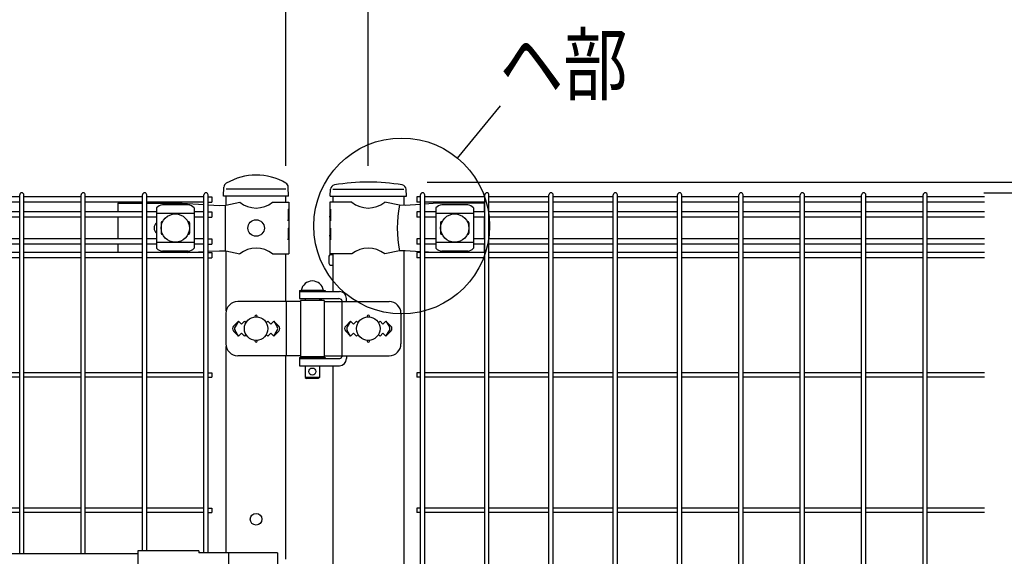
# Model space of a CAD drawing. Units: millimetres. Extents: x 210 to 7340, y 15 to 5280.
# Drawn here: x 2313 to 3150, y 3659 to 4115 of the extents above; entities that cross this region are included whole.
import ezdxf

# ---------------------------------------------------------------- set-up
doc = ezdxf.new("R2010")
doc.units = ezdxf.units.MM
doc.header["$LTSCALE"] = 200
doc.header["$PDMODE"] = 33
doc.header["$PDSIZE"] = 1
for name, color, linetype in [('MOJI', 6, 'Continuous'), ('SJC', 1, 'Continuous'), ('SUNPOU', 4, 'Continuous')]:
    doc.layers.add(name, color=color, linetype=linetype)
doc.styles.add('EXT08', font='ROMANS.shx', dxfattribs={"width": 0.8, "bigfont": 'EXTFONT.shx'})
doc.dimstyles.new('SJC', dxfattribs={"dimtxt": 0.18, "dimasz": 0.18, "dimexe": 0.18, "dimexo": 0.0625, "dimgap": 0.09, "dimtad": 0, "dimtih": 1, "dimtoh": 1, "dimdec": 4, "dimzin": 0, "dimdsep": 46, "dimtxsty": 'Standard', "dimcen": 0.09, "dimadec": 0, "dimazin": 0, "dimtfac": 1, "dimtdec": 4, "dimtofl": 0, "dimtmove": 0, "dimatfit": 3, "dimfxl": 1, "dimtolj": 1, "dimtzin": 0, "dimarcsym": 0})
doc.dimstyles.get("Standard").update_dxf_attribs({"dimtxt": 0.18, "dimasz": 0.18, "dimexe": 0.18, "dimexo": 0.0625, "dimgap": 0.09, "dimtad": 0, "dimtih": 1, "dimtoh": 1, "dimdec": 4, "dimzin": 0, "dimdsep": 46, "dimtxsty": 'Standard', "dimcen": 0.09, "dimadec": 0, "dimazin": 0, "dimtfac": 1, "dimtdec": 4, "dimtofl": 0, "dimtmove": 0, "dimatfit": 3, "dimfxl": 1, "dimtolj": 1, "dimtzin": 0, "dimarcsym": 0})

# ---------------------------------------------------------------- blocks, each defined once
blk = doc.blocks.new('*D5')
at = {"layer": 'DEFPOINTS', "color": 0}
for p in [(2609.42, 3976.57), (3082.93, 3967.57), (3601.08, 3967.57)]:
    blk.add_point(p, dxfattribs=at)
at = {"layer": 'SUNPOU', "color": 0, "lineweight": -2}
for p, q in [((3601.08, 4026.57), (3601.08, 4205.62)), ((2659.42, 3976.57), (3651.08, 3976.57)), ((3601.08, 3967.57), (3601.08, 3976.57)), ((3132.93, 3967.57), (3651.08, 3967.57)), ((3601.08, 3917.57), (3601.08, 3867.57))]:
    blk.add_line(p, q, dxfattribs=at)
at = {"layer": 'SUNPOU', "color": 0}
for points in [[(3592.75, 4026.57), (3609.41, 4026.57), (3601.08, 3976.57)], [(3592.75, 3917.57), (3609.41, 3917.57), (3601.08, 3967.57)]]:
    blk.add_solid(points, dxfattribs=at)
at = {"layer": 'SUNPOU', "color": 0, "insert": (3541.08, 4141.1), "char_height": 50, "attachment_point": 5, "rotation": 90, "style": 'EXT08'}
blk.add_mtext('\\A1;10', dxfattribs=at)
blk = doc.blocks.new('*D6')
at = {"layer": 'DEFPOINTS', "color": 0}
for p in [(3082.93, 3967.57), (3082.93, 3197.57), (3429.79, 3197.57)]:
    blk.add_point(p, dxfattribs=at)
at = {"layer": 'SUNPOU', "color": 0, "lineweight": -2}
for p, q in [((3132.93, 3967.57), (3479.79, 3967.57)), ((3429.79, 3917.57), (3429.79, 3247.57)), ((3132.93, 3197.57), (3479.79, 3197.57))]:
    blk.add_line(p, q, dxfattribs=at)
at = {"layer": 'SUNPOU', "color": 0}
for points in [[(3421.46, 3917.57), (3438.12, 3917.57), (3429.79, 3967.57)], [(3421.46, 3247.57), (3438.12, 3247.57), (3429.79, 3197.57)]]:
    blk.add_solid(points, dxfattribs=at)
at = {"layer": 'SUNPOU', "color": 0, "insert": (3369.79, 3582.57), "char_height": 50, "attachment_point": 5, "rotation": 90, "style": 'EXT08'}
blk.add_mtext('\\A1;770', dxfattribs=at)
blk = doc.blocks.new('*D8')
at = {"layer": 'DEFPOINTS', "color": 0}
for p in [(3082.93, 3967.57), (3185.14, 3167.57), (3601.08, 3167.57)]:
    blk.add_point(p, dxfattribs=at)
at = {"layer": 'SUNPOU', "color": 0, "lineweight": -2}
for p, q in [((3132.93, 3967.57), (3651.08, 3967.57)), ((3601.08, 3917.57), (3601.08, 3217.57)), ((3235.14, 3167.57), (3651.08, 3167.57))]:
    blk.add_line(p, q, dxfattribs=at)
at = {"layer": 'SUNPOU', "color": 0}
for points in [[(3592.75, 3917.57), (3609.41, 3917.57), (3601.08, 3967.57)], [(3592.75, 3217.57), (3609.41, 3217.57), (3601.08, 3167.57)]]:
    blk.add_solid(points, dxfattribs=at)
at = {"layer": 'SUNPOU', "color": 0, "insert": (3541.08, 3567.57), "char_height": 50, "attachment_point": 5, "rotation": 90, "style": 'EXT08'}
blk.add_mtext('\\A1;800', dxfattribs=at)
blk = doc.blocks.new('*D10')
at = {"layer": 'DEFPOINTS', "color": 0}
for p in [(2539.39, 4138.85), (2539.39, 3970.57), (2609.39, 3970.57)]:
    blk.add_point(p, dxfattribs=at)
at = {"layer": 'SUNPOU', "color": 0, "lineweight": -2}
for p, q in [((2539.39, 3990.57), (2539.39, 4158.85)), ((2609.39, 3990.57), (2609.39, 4158.85)), ((2499.39, 4138.85), (2459.39, 4138.85)), ((2539.39, 4138.85), (2609.39, 4138.85)), ((2649.39, 4138.85), (2815.1, 4138.85))]:
    blk.add_line(p, q, dxfattribs=at)
at = {"layer": 'SUNPOU', "color": 0}
for points in [[(2499.39, 4145.52), (2499.39, 4132.18), (2539.39, 4138.85)], [(2649.39, 4145.52), (2649.39, 4132.18), (2609.39, 4138.85)]]:
    blk.add_solid(points, dxfattribs=at)
at = {"layer": 'SUNPOU', "color": 0, "insert": (2752.24, 4192.85), "char_height": 60, "attachment_point": 5, "style": 'EXT08'}
blk.add_mtext('\\A1;70', dxfattribs=at)
blk = doc.blocks.new('*D13')
at = {"layer": 'DEFPOINTS', "color": 0}
for p in [(1819.39, 4138.85), (1819.39, 3970.57), (2539.39, 3970.57)]:
    blk.add_point(p, dxfattribs=at)
at = {"layer": 'SUNPOU', "color": 0, "lineweight": -2}
for p, q in [((1819.39, 3990.57), (1819.39, 4158.85)), ((2539.39, 3990.57), (2539.39, 4158.85)), ((2499.39, 4138.85), (1859.39, 4138.85))]:
    blk.add_line(p, q, dxfattribs=at)
at = {"layer": 'SUNPOU', "color": 0}
for points in [[(1859.39, 4145.52), (1859.39, 4132.18), (1819.39, 4138.85)], [(2499.39, 4145.52), (2499.39, 4132.18), (2539.39, 4138.85)]]:
    blk.add_solid(points, dxfattribs=at)
at = {"layer": 'SUNPOU', "color": 0, "insert": (2179.39, 4192.85), "char_height": 60, "attachment_point": 5, "style": 'EXT08'}
blk.add_mtext('\\A1;720', dxfattribs=at)
blk = doc.blocks.new('*D14')
at = {"layer": 'DEFPOINTS', "color": 0}
for p in [(2609.39, 4237.41), (1009.39, 3970.57), (2609.39, 3970.57)]:
    blk.add_point(p, dxfattribs=at)
at = {"layer": 'SUNPOU', "color": 0, "lineweight": -2}
for p, q in [((1009.39, 3990.57), (1009.39, 4257.41)), ((2609.39, 3990.57), (2609.39, 4257.41)), ((1049.39, 4237.41), (2569.39, 4237.41))]:
    blk.add_line(p, q, dxfattribs=at)
at = {"layer": 'SUNPOU', "color": 0}
for points in [[(1049.39, 4244.08), (1049.39, 4230.75), (1009.39, 4237.41)], [(2569.39, 4244.08), (2569.39, 4230.75), (2609.39, 4237.41)]]:
    blk.add_solid(points, dxfattribs=at)
at = {"layer": 'SUNPOU', "color": 0, "insert": (1809.39, 4291.41), "char_height": 60, "attachment_point": 5, "style": 'EXT08'}
blk.add_mtext('\\A1;1600', dxfattribs=at)

msp = doc.modelspace()

# ---------------------------------------------------------------- linework, layer by layer
at = {"layer": 'MOJI'}
for p, q in [((2539.38567, 3970.57179), (2488.58567, 3970.57179)), ((2579.13567, 3970.57179), (2639.63567, 3970.57179)), ((2396.28567, 3958.57179), (2417.37067, 3958.57179)), ((2396.28567, 3958.57179), (2396.28567, 3951.22179)), ((2420.97067, 3958.57179), (2451.11867, 3958.57179)), ((2429.27567, 3954.76925), (2429.27567, 3920.37432)), ((2456.27567, 3957.17656), (2434.27567, 3957.17656)), ((2451.11867, 3958.57179), (2469.58067, 3957.55412)), ((2461.27567, 3954.76925), (2461.27567, 3920.37432)), ((2473.18067, 3957.35568), (2482.86632, 3956.82179)), ((2482.86632, 3956.82179), (2488.11867, 3957.07179)), ((2487.76125, 3957.05392), (2487.76125, 3918.08966)), ((2488.11867, 3957.07179), (2500.01869, 3959.57179)), ((2527.95265, 3959.57179), (2541.78567, 3959.57179)), ((2541.27666, 3953.57179), (2541.78567, 3953.57179)), ((2541.27666, 3953.57179), (2541.27666, 3943.57179)), ((2541.78567, 3959.57179), (2541.78567, 3953.57179)), ((2541.78567, 3953.57179), (2541.78567, 3931.57179)), ((2595.41869, 3959.57179), (2576.78567, 3959.57179)), ((2576.78567, 3959.57179), (2576.78567, 3953.57179)), ((2576.78567, 3953.57179), (2577.38462, 3953.57179)), ((2576.78567, 3953.57179), (2576.78567, 3931.57179)), ((2577.38462, 3953.57179), (2577.38462, 3943.57179)), ((2635.79538, 3957.04654), (2623.35265, 3959.57179)), ((2640.62648, 3956.82179), (2635.79538, 3957.04654)), ((2653.76797, 3957.66545), (2640.62648, 3956.82179)), ((2667.88567, 3958.57179), (2657.36797, 3957.89657)), ((2666.88567, 3954.76925), (2666.88567, 3920.37432)), ((2707.88567, 3958.57179), (2667.88567, 3958.57179)), ((2693.88567, 3957.17656), (2671.88567, 3957.17656)), ((2698.88567, 3954.76925), (2698.88567, 3920.37432)), ((2707.88567, 3958.57179), (2707.88567, 3951.22179)), ((2396.28567, 3946.72179), (2396.28567, 3928.42179)), ((2461.27567, 3949.81984), (2429.27567, 3949.81984)), ((2541.27666, 3943.57179), (2541.78567, 3947.57179)), ((2541.78567, 3947.57179), (2541.78567, 3937.57179)), ((2576.78567, 3947.57179), (2576.78567, 3937.57179)), ((2577.38462, 3943.57179), (2576.78567, 3947.57179)), ((2698.88567, 3949.81984), (2666.88567, 3949.81984)), ((2707.88567, 3946.72179), (2707.88567, 3928.42179)), ((2433.27567, 3942.07179), (2433.27567, 3933.07179)), ((2434.27567, 3943.07179), (2434.6103, 3943.07179)), ((2455.94103, 3943.07179), (2456.27567, 3943.07179)), ((2457.27567, 3942.07179), (2457.27567, 3933.07179)), ((2541.27666, 3937.57179), (2541.78567, 3937.57179)), ((2541.27666, 3937.57179), (2541.27666, 3927.57179)), ((2576.78567, 3937.57179), (2577.38462, 3937.57179)), ((2577.38462, 3937.57179), (2577.38462, 3927.57179)), ((2670.88567, 3942.07179), (2670.88567, 3933.07179)), ((2671.88567, 3943.07179), (2672.2203, 3943.07179)), ((2693.55103, 3943.07179), (2693.88567, 3943.07179)), ((2694.88567, 3942.07179), (2694.88567, 3933.07179)), ((2434.27567, 3932.07179), (2434.6103, 3932.07179)), ((2455.94103, 3932.07179), (2456.27567, 3932.07179)), ((2541.27666, 3927.57179), (2541.78567, 3931.57179)), ((2541.78567, 3931.57179), (2541.78567, 3915.57179)), ((2576.78567, 3931.57179), (2576.78567, 3915.57179)), ((2577.38462, 3927.57179), (2576.78567, 3931.57179)), ((2671.88567, 3932.07179), (2672.2203, 3932.07179)), ((2693.55103, 3932.07179), (2693.88567, 3932.07179)), ((2396.28567, 3923.92179), (2396.28567, 3916.82179)), ((2461.27567, 3925.32373), (2429.27567, 3925.32373)), ((2698.88567, 3925.32373), (2666.88567, 3925.32373)), ((2707.88567, 3923.92179), (2707.88567, 3916.82179)), ((2456.27567, 3917.96702), (2434.27567, 3917.96702)), ((2455.65405, 3916.82179), (2469.58067, 3917.58945)), ((2473.18067, 3917.78789), (2482.86632, 3918.32179)), ((2482.86632, 3918.32179), (2488.11867, 3918.07179)), ((2488.11867, 3918.07179), (2500.01869, 3915.57179)), ((2527.95265, 3915.57179), (2541.78567, 3915.57179)), ((2595.41869, 3915.57179), (2576.78567, 3915.57179)), ((2635.79538, 3918.09704), (2623.35265, 3915.57179)), ((2640.62648, 3918.32179), (2635.79538, 3918.09704)), ((2653.76797, 3917.47812), (2640.62648, 3918.32179)), ((2663.9915, 3916.82179), (2657.36797, 3917.24701)), ((2693.88567, 3917.96702), (2671.88567, 3917.96702)), ((2550.81067, 3884.57179), (2572.81067, 3884.57179)), ((2550.81067, 3884.57179), (2550.81067, 3883.57179)), ((2550.81067, 3883.57179), (2550.81067, 3877.57179)), ((2550.81067, 3883.57179), (2584.86516, 3883.57179)), ((2550.81067, 3883.57179), (2572.81067, 3883.57179)), ((2550.81067, 3877.57179), (2584.37209, 3877.57179)), ((2571.31067, 3884.57179), (2552.31067, 3884.57179)), ((2555.81067, 3877.57179), (2555.81067, 3876.07179)), ((2567.81067, 3877.57179), (2567.81067, 3876.07179)), ((2572.81067, 3884.57179), (2572.81067, 3883.57179)), ((2590.86516, 3875.07179), (2590.86516, 3877.57179)), ((2551.81067, 3875.07179), (2498.33187, 3875.07179)), ((2539.58804, 3875.07179), (2539.58804, 3829.07179)), ((2551.81067, 3876.07179), (2551.81067, 3828.07179)), ((2571.81067, 3876.07179), (2551.81067, 3876.07179)), ((2571.81067, 3876.07179), (2571.81067, 3828.07179)), ((2571.81067, 3875.07179), (2627.15478, 3875.07179)), ((2586.97017, 3876.07179), (2586.97017, 3828.07179)), ((2488.33187, 3865.07179), (2488.33187, 3839.07179)), ((2637.15478, 3865.07179), (2637.15478, 3839.07179)), ((2498.98567, 3858.43575), (2494.74303, 3854.19311)), ((2498.98567, 3858.43575), (2496.05966, 3853.63253)), ((2498.98567, 3858.43575), (2501.48567, 3855.93575)), ((2501.48567, 3855.93575), (2503.98567, 3858.43575)), ((2503.98567, 3858.43575), (2505.33429, 3857.08713)), ((2522.63705, 3857.08713), (2523.98567, 3858.43575)), ((2523.98567, 3858.43575), (2526.48567, 3855.93575)), ((2526.48567, 3855.93575), (2528.98567, 3858.43575)), ((2528.98567, 3858.43575), (2533.22831, 3854.19311)), ((2528.98567, 3858.43575), (2531.91168, 3853.63253)), ((2594.38567, 3858.43575), (2590.14274, 3854.19282)), ((2594.38567, 3858.43575), (2591.45969, 3853.63251)), ((2596.88567, 3855.93575), (2594.38567, 3858.43575)), ((2599.38567, 3858.43575), (2596.88567, 3855.93575)), ((2600.73429, 3857.08713), (2599.38567, 3858.43575)), ((2619.38567, 3858.43575), (2618.03705, 3857.08713)), ((2621.88567, 3855.93575), (2619.38567, 3858.43575)), ((2624.38567, 3858.43575), (2621.88567, 3855.93575)), ((2624.38567, 3858.43575), (2628.6286, 3854.19282)), ((2624.38567, 3858.43575), (2627.31165, 3853.63251)), ((2494.74303, 3849.95047), (2498.98567, 3845.70783)), ((2498.98567, 3845.70783), (2496.05966, 3850.51105)), ((2501.48567, 3848.20783), (2498.98567, 3845.70783)), ((2503.98567, 3845.70783), (2501.48567, 3848.20783)), ((2505.33429, 3847.05645), (2503.98567, 3845.70783)), ((2523.98567, 3845.70783), (2522.63705, 3847.05645)), ((2526.48567, 3848.20783), (2523.98567, 3845.70783)), ((2528.98567, 3845.70783), (2526.48567, 3848.20783)), ((2528.98567, 3845.70783), (2531.91168, 3850.51105)), ((2533.22831, 3849.95047), (2528.98567, 3845.70783)), ((2590.14303, 3849.95047), (2594.38567, 3845.70783)), ((2594.38567, 3845.70783), (2591.45969, 3850.51106)), ((2594.38567, 3845.70783), (2596.88567, 3848.20783)), ((2596.88567, 3848.20783), (2599.38567, 3845.70783)), ((2599.38567, 3845.70783), (2600.73429, 3847.05645)), ((2618.03705, 3847.05645), (2619.38567, 3845.70783)), ((2619.38567, 3845.70783), (2621.88567, 3848.20783)), ((2621.88567, 3848.20783), (2624.38567, 3845.70783)), ((2624.38567, 3845.70783), (2627.31165, 3850.51106)), ((2628.62831, 3849.95047), (2624.38567, 3845.70783)), ((2551.81067, 3829.07179), (2498.33187, 3829.07179)), ((2550.81067, 3827.57179), (2572.81067, 3827.57179)), ((2550.81067, 3827.57179), (2550.81067, 3826.57179)), ((2550.81067, 3826.57179), (2550.81067, 3820.57179)), ((2550.81067, 3826.57179), (2584.37209, 3826.57179)), ((2550.81067, 3826.57179), (2572.81067, 3826.57179)), ((2571.81067, 3828.07179), (2551.81067, 3828.07179)), ((2555.81067, 3828.07179), (2555.81067, 3827.57179)), ((2567.81067, 3828.07179), (2567.81067, 3827.57179)), ((2571.81067, 3829.07179), (2627.15478, 3829.07179)), ((2572.81067, 3827.57179), (2572.81067, 3826.57179)), ((2590.86516, 3829.07179), (2590.86516, 3826.57179)), ((2550.81067, 3820.57179), (2584.86516, 3820.57179)), ((2555.81067, 3820.57179), (2555.81067, 3810.57179)), ((2567.81067, 3820.57179), (2567.81067, 3810.57179)), ((2567.81067, 3810.57179), (2555.81067, 3810.57179)), ((2555.81067, 3810.57179), (2556.81067, 3809.57179)), ((2566.81067, 3809.57179), (2556.81067, 3809.57179)), ((2567.81067, 3810.57179), (2566.81067, 3809.57179)), ((1945.38572, 3661.07179), (2413.38567, 3661.07179)), ((2413.38567, 3663.17179), (2413.38567, 3616.97179)), ((2465.38567, 3663.17179), (2413.38567, 3663.17179)), ((2465.38567, 3663.17179), (2465.38567, 3661.57179)), ((2532.26468, 3661.57179), (2465.38567, 3661.57179)), ((2490.47705, 3661.57179), (2490.47705, 3618.57179)), ((2532.26468, 3661.57179), (2532.26468, 3618.57179))]:
    msp.add_line(p, q, dxfattribs=at)
for centre, radius in [((2445.27567, 3937.57179), 12), ((2513.98567, 3937.57179), 7), ((2682.88567, 3937.57179), 12), ((2513.98567, 3852.07179), 10), ((2609.38567, 3852.07179), 10), ((2561.81067, 3815.57179), 3)]:
    msp.add_circle(centre, radius, dxfattribs=at)
for centre, radius, start, end in [((2434.9752, 3949.32744), 7.88023, 95.09287462, 136.32509169), ((2455.57614, 3949.32744), 7.88023, 43.67490831, 84.90712538), ((2513.98567, 3976.57944), 22.00765, 230.60656182, 309.39343818), ((2609.38567, 3976.57944), 22.00765, 230.60656182, 309.39343818), ((2743.8803, 3937.57179), 109.82539, 169.78603114, 190.21396886), ((2672.5852, 3949.32744), 7.88023, 95.09287462, 136.32509169), ((2693.18614, 3949.32744), 7.88023, 43.67490831, 84.90712538), ((2433.26067, 3937.57179), 6, 131.61844657, 228.38155343), ((2434.27567, 3942.07179), 1, 90, 180), ((2456.27567, 3942.07179), 1, 0, 90), ((2671.88567, 3942.07179), 1, 90, 180), ((2693.88567, 3942.07179), 1, 0, 90), ((2434.27567, 3933.07179), 1, 180, 270), ((2456.27567, 3933.07179), 1, 270, 0), ((2671.88567, 3933.07179), 1, 180, 270), ((2693.88567, 3933.07179), 1, 270, 0), ((2434.9752, 3925.81614), 7.88023, 223.67490831, 264.90712538), ((2455.57614, 3925.81614), 7.88023, 275.09287462, 316.32509169), ((2513.98567, 3898.56414), 22.00765, 50.60656182, 129.39343818), ((2609.38567, 3898.56414), 22.00765, 50.60656182, 129.39343818), ((2672.5852, 3925.81614), 7.88023, 223.67490831, 264.90712538), ((2693.18614, 3925.81614), 7.88023, 275.09287462, 316.32509169), ((2561.81067, 3882.93116), 9.64062, 9.79818491, 170.20181509), ((2567.33256, 3874.57179), 3, 30, 80.82980076), ((2584.37209, 3874.57179), 3, 30, 90), ((2584.86516, 3877.57179), 6, 0, 90), ((2498.33187, 3865.07179), 10, 90, 180), ((2627.15478, 3865.07179), 10, 0, 90), ((2513.98567, 3862.43575), 1, 336.05783135, 203.94216865), ((2609.38567, 3862.43575), 1, 336.05783135, 203.94216865), ((2496.86435, 3852.07179), 3, 135, 225), ((2498.62171, 3852.07179), 3, 148.65121084, 211.34878916), ((2529.34963, 3852.07179), 3, 328.65121084, 31.34878916), ((2531.10699, 3852.07179), 3, 315, 45), ((2592.26435, 3852.07179), 3, 135, 225), ((2594.02175, 3852.07179), 3, 148.65156483, 211.34843517), ((2624.74959, 3852.07179), 3, 328.65156483, 31.34843517), ((2626.50699, 3852.07179), 3, 315, 45), ((2498.33187, 3839.07179), 10, 180, 270), ((2513.98567, 3841.70783), 1, 156.05783135, 23.94216865), ((2609.38567, 3841.70783), 1, 156.05783135, 23.94216865), ((2627.15478, 3839.07179), 10, 270, 0), ((2567.33256, 3829.57179), 3, 318.1896851, 330), ((2584.37209, 3829.57179), 3, 270, 330), ((2584.86516, 3826.57179), 6, 270, 0)]:
    msp.add_arc(centre, radius, start, end, dxfattribs=at)
at = {"layer": 'SJC'}
for p, q in [((2486.33567, 3964.57179), (2486.67685, 3972.3665)), ((2541.63567, 3964.57179), (2541.29372, 3972.38404)), ((2576.9186, 3964.57179), (2577.31723, 3970.55128)), ((2641.9186, 3964.57179), (2641.51996, 3970.55128)), ((2312.95069, 3964.02179), (2264.34069, 3964.02179)), ((2312.95069, 3661.07179), (2312.95069, 3965.77179)), ((2316.55069, 3661.07179), (2316.55069, 3965.77179)), ((2365.16069, 3964.02179), (2316.55069, 3964.02179)), ((2365.16069, 3661.07179), (2365.16069, 3965.77179)), ((2368.76069, 3661.07179), (2368.76069, 3965.77179)), ((2417.37069, 3964.02179), (2368.76069, 3964.02179)), ((2417.37069, 3663.17179), (2417.37069, 3965.77179)), ((2420.97069, 3663.17179), (2420.97069, 3965.77179)), ((2469.58069, 3964.02179), (2420.97069, 3964.02179)), ((2469.58069, 3661.57179), (2469.58069, 3965.77179)), ((2473.18069, 3661.57179), (2473.18069, 3965.77179)), ((2473.18069, 3964.02179), (2476.38069, 3964.02179)), ((2476.38069, 3964.02179), (2476.38069, 3959.52179)), ((2541.63567, 3964.57179), (2486.33567, 3964.57179)), ((2488.58567, 3957.1699), (2488.58567, 3964.57179)), ((2539.38567, 3959.57179), (2539.38567, 3964.57179)), ((2576.9186, 3964.57179), (2641.9186, 3964.57179)), ((2579.13567, 3964.57179), (2579.13567, 3959.57179)), ((2639.63567, 3964.57179), (2639.63567, 3956.86788)), ((2653.76797, 3964.02179), (2650.56797, 3964.02179)), ((2650.56797, 3964.02179), (2650.56797, 3959.52179)), ((2653.76797, 3565.07176), (2653.76797, 3965.77179)), ((2657.36797, 3565.07176), (2657.36797, 3965.77179)), ((2708.39797, 3964.02179), (2657.36797, 3964.02179)), ((2708.39797, 3199.37179), (2708.39797, 3965.77179)), ((2711.99797, 3199.37179), (2711.99797, 3965.77179)), ((2763.02797, 3964.02179), (2711.99797, 3964.02179)), ((2763.02797, 3199.37179), (2763.02797, 3965.77179)), ((2766.62797, 3199.37179), (2766.62797, 3965.77179)), ((2817.65797, 3964.02179), (2766.62797, 3964.02179)), ((2817.65797, 3199.37179), (2817.65797, 3965.77179)), ((2821.25797, 3199.37179), (2821.25797, 3965.77179)), ((2872.28797, 3964.02179), (2821.25797, 3964.02179)), ((2872.28797, 3199.37179), (2872.28797, 3965.77179)), ((2875.88797, 3199.37179), (2875.88797, 3965.77179)), ((2924.49797, 3964.02179), (2875.88797, 3964.02179)), ((2924.49797, 3199.37179), (2924.49797, 3965.77179)), ((2928.09797, 3199.37179), (2928.09797, 3965.77179)), ((2976.70797, 3964.02179), (2928.09797, 3964.02179)), ((2976.70797, 3199.37179), (2976.70797, 3965.77179)), ((2980.30797, 3199.37179), (2980.30797, 3965.77179)), ((3028.91797, 3964.02179), (2980.30797, 3964.02179)), ((3028.91797, 3199.37179), (3028.91797, 3965.77179)), ((3032.51797, 3199.37179), (3032.51797, 3965.77179)), ((3081.12797, 3964.02179), (3032.51797, 3964.02179)), ((3081.12797, 3199.37179), (3081.12797, 3965.77179)), ((3084.72797, 3199.37179), (3084.72797, 3965.77179)), ((3133.33797, 3964.02179), (3084.72797, 3964.02179)), ((2312.95069, 3959.52179), (2264.34069, 3959.52179)), ((2365.16069, 3959.52179), (2316.55069, 3959.52179)), ((2417.37069, 3959.52179), (2368.76069, 3959.52179)), ((2469.58069, 3959.52179), (2420.97069, 3959.52179)), ((2473.18069, 3959.52179), (2476.38069, 3959.52179)), ((2653.76797, 3959.52179), (2650.56797, 3959.52179)), ((2708.39797, 3959.52179), (2657.36797, 3959.52179)), ((2763.02797, 3959.52179), (2711.99797, 3959.52179)), ((2817.65797, 3959.52179), (2766.62797, 3959.52179)), ((2872.28797, 3959.52179), (2821.25797, 3959.52179)), ((2924.49797, 3959.52179), (2875.88797, 3959.52179)), ((2976.70797, 3959.52179), (2928.09797, 3959.52179)), ((3028.91797, 3959.52179), (2980.30797, 3959.52179)), ((3081.12797, 3959.52179), (3032.51797, 3959.52179)), ((3133.33797, 3959.52179), (3084.72797, 3959.52179)), ((2312.95069, 3951.22179), (2264.34069, 3951.22179)), ((2312.95069, 3946.72179), (2264.34069, 3946.72179)), ((2365.16069, 3951.22179), (2316.55069, 3951.22179)), ((2365.16069, 3946.72179), (2316.55069, 3946.72179)), ((2417.37069, 3951.22179), (2368.76069, 3951.22179)), ((2417.37069, 3946.72179), (2368.76069, 3946.72179)), ((2429.27567, 3951.22179), (2420.97069, 3951.22179)), ((2429.27567, 3946.72179), (2420.97069, 3946.72179)), ((2469.58069, 3951.22179), (2461.27567, 3951.22179)), ((2469.58069, 3946.72179), (2461.27567, 3946.72179)), ((2473.18069, 3951.22179), (2476.38069, 3951.22179)), ((2473.18069, 3946.72179), (2476.38069, 3946.72179)), ((2476.38069, 3951.22179), (2476.38069, 3946.72179)), ((2653.76797, 3951.22179), (2650.56797, 3951.22179)), ((2650.56797, 3951.22179), (2650.56797, 3946.72179)), ((2653.76797, 3946.72179), (2650.56797, 3946.72179)), ((2666.88567, 3951.22179), (2657.36797, 3951.22179)), ((2666.88567, 3946.72179), (2657.36797, 3946.72179)), ((2708.39797, 3951.22179), (2698.88567, 3951.22179)), ((2708.39797, 3946.72179), (2698.88567, 3946.72179)), ((2763.02797, 3951.22179), (2711.99797, 3951.22179)), ((2763.02797, 3946.72179), (2711.99797, 3946.72179)), ((2817.65797, 3951.22179), (2766.62797, 3951.22179)), ((2817.65797, 3946.72179), (2766.62797, 3946.72179)), ((2872.28797, 3951.22179), (2821.25797, 3951.22179)), ((2872.28797, 3946.72179), (2821.25797, 3946.72179)), ((2924.49797, 3951.22179), (2875.88797, 3951.22179)), ((2924.49797, 3946.72179), (2875.88797, 3946.72179)), ((2976.70797, 3951.22179), (2928.09797, 3951.22179)), ((2976.70797, 3946.72179), (2928.09797, 3946.72179)), ((3028.91797, 3951.22179), (2980.30797, 3951.22179)), ((3028.91797, 3946.72179), (2980.30797, 3946.72179)), ((3081.12797, 3951.22179), (3032.51797, 3951.22179)), ((3081.12797, 3946.72179), (3032.51797, 3946.72179)), ((3133.33797, 3951.22179), (3084.72797, 3951.22179)), ((3133.33797, 3946.72179), (3084.72797, 3946.72179)), ((2312.95069, 3928.42179), (2264.34069, 3928.42179)), ((2365.16069, 3928.42179), (2316.55069, 3928.42179)), ((2417.37069, 3928.42179), (2368.76069, 3928.42179)), ((2429.27567, 3928.42179), (2420.97069, 3928.42179)), ((2469.58069, 3928.42179), (2461.27567, 3928.42179)), ((2473.18069, 3928.42179), (2476.38069, 3928.42179)), ((2476.38069, 3928.42179), (2476.38069, 3923.92179)), ((2653.76797, 3928.42179), (2650.56797, 3928.42179)), ((2650.56797, 3928.42179), (2650.56797, 3923.92179)), ((2666.88567, 3928.42179), (2657.36797, 3928.42179)), ((2708.39797, 3928.42179), (2698.88567, 3928.42179)), ((2763.02797, 3928.42179), (2711.99797, 3928.42179)), ((2817.65797, 3928.42179), (2766.62797, 3928.42179)), ((2872.28797, 3928.42179), (2821.25797, 3928.42179)), ((2924.49797, 3928.42179), (2875.88797, 3928.42179)), ((2976.70797, 3928.42179), (2928.09797, 3928.42179)), ((3028.91797, 3928.42179), (2980.30797, 3928.42179)), ((3081.12797, 3928.42179), (3032.51797, 3928.42179)), ((3133.33797, 3928.42179), (3084.72797, 3928.42179)), ((2312.95069, 3923.92179), (2264.34069, 3923.92179)), ((2365.16069, 3923.92179), (2316.55069, 3923.92179)), ((2417.37069, 3923.92179), (2368.76069, 3923.92179)), ((2429.27567, 3923.92179), (2420.97069, 3923.92179)), ((2469.58069, 3923.92179), (2461.27567, 3923.92179)), ((2473.18069, 3923.92179), (2476.38069, 3923.92179)), ((2653.76797, 3923.92179), (2650.56797, 3923.92179)), ((2666.88567, 3923.92179), (2657.36797, 3923.92179)), ((2708.39797, 3923.92179), (2698.88567, 3923.92179)), ((2763.02797, 3923.92179), (2711.99797, 3923.92179)), ((2817.65797, 3923.92179), (2766.62797, 3923.92179)), ((2872.28797, 3923.92179), (2821.25797, 3923.92179)), ((2924.49797, 3923.92179), (2875.88797, 3923.92179)), ((2976.70797, 3923.92179), (2928.09797, 3923.92179)), ((3028.91797, 3923.92179), (2980.30797, 3923.92179)), ((3081.12797, 3923.92179), (3032.51797, 3923.92179)), ((3133.33797, 3923.92179), (3084.72797, 3923.92179)), ((2312.95069, 3916.82179), (2264.34069, 3916.82179)), ((2312.95069, 3912.32179), (2264.34069, 3912.32179)), ((2365.16069, 3916.82179), (2316.55069, 3916.82179)), ((2365.16069, 3912.32179), (2316.55069, 3912.32179)), ((2417.37069, 3916.82179), (2368.76069, 3916.82179)), ((2417.37069, 3912.32179), (2368.76069, 3912.32179)), ((2469.58069, 3916.82179), (2420.97069, 3916.82179)), ((2469.58069, 3912.32179), (2420.97069, 3912.32179)), ((2473.18069, 3916.82179), (2476.38069, 3916.82179)), ((2473.18069, 3916.82179), (2476.38069, 3916.82179)), ((2473.18069, 3912.32179), (2476.38069, 3912.32179)), ((2476.38069, 3916.82179), (2476.38069, 3912.32179)), ((2488.58567, 3867.31042), (2488.58567, 3917.97368)), ((2539.38567, 3875.07179), (2539.38567, 3915.57179)), ((2575.83567, 3913.57179), (2575.83567, 3907.57179)), ((2577.33567, 3915.07179), (2579.13567, 3915.07179)), ((2579.13567, 3915.57179), (2579.13567, 3883.57179)), ((2639.63567, 3918.27569), (2639.63567, 3565.07176)), ((2653.76797, 3916.82179), (2650.56797, 3916.82179)), ((2650.56797, 3916.82179), (2650.56797, 3912.32179)), ((2653.76797, 3912.32179), (2650.56797, 3912.32179)), ((2708.39797, 3916.82179), (2657.36797, 3916.82179)), ((2708.39797, 3912.32179), (2657.36797, 3912.32179)), ((2763.02797, 3916.82179), (2711.99797, 3916.82179)), ((2763.02797, 3912.32179), (2711.99797, 3912.32179)), ((2817.65797, 3916.82179), (2766.62797, 3916.82179)), ((2817.65797, 3912.32179), (2766.62797, 3912.32179)), ((2872.28797, 3916.82179), (2821.25797, 3916.82179)), ((2872.28797, 3912.32179), (2821.25797, 3912.32179)), ((2924.49797, 3916.82179), (2875.88797, 3916.82179)), ((2924.49797, 3912.32179), (2875.88797, 3912.32179)), ((2976.70797, 3916.82179), (2928.09797, 3916.82179)), ((2976.70797, 3912.32179), (2928.09797, 3912.32179)), ((3028.91797, 3916.82179), (2980.30797, 3916.82179)), ((3028.91797, 3912.32179), (2980.30797, 3912.32179)), ((3081.12797, 3916.82179), (3032.51797, 3916.82179)), ((3081.12797, 3912.32179), (3032.51797, 3912.32179)), ((3133.33797, 3916.82179), (3084.72797, 3916.82179)), ((3133.33797, 3912.32179), (3084.72797, 3912.32179)), ((2577.33567, 3906.07179), (2579.13567, 3906.07179)), ((2488.58567, 3661.57179), (2488.58567, 3836.83315)), ((2539.38567, 3656.07179), (2539.38567, 3829.07179)), ((2579.13567, 3820.57179), (2579.13567, 3565.07176)), ((2312.95069, 3814.37179), (2264.34069, 3814.37179)), ((2312.95069, 3810.77179), (2264.34069, 3810.77179)), ((2365.16069, 3814.37179), (2316.55069, 3814.37179)), ((2365.16069, 3810.77179), (2316.55069, 3810.77179)), ((2417.37069, 3814.37179), (2368.76069, 3814.37179)), ((2417.37069, 3810.77179), (2368.76069, 3810.77179)), ((2469.58069, 3814.37179), (2420.97069, 3814.37179)), ((2469.58069, 3810.77179), (2420.97069, 3810.77179)), ((2473.18069, 3814.37179), (2476.38069, 3814.37179)), ((2473.18069, 3810.77179), (2476.38069, 3810.77179)), ((2476.38069, 3814.37179), (2476.38069, 3810.77179)), ((2653.76797, 3814.37179), (2650.56797, 3814.37179)), ((2650.56797, 3814.37179), (2650.56797, 3810.77179)), ((2653.76797, 3810.77179), (2650.56797, 3810.77179)), ((2708.39797, 3814.37179), (2657.36797, 3814.37179)), ((2708.39797, 3810.77179), (2657.36797, 3810.77179)), ((2763.02797, 3814.37179), (2711.99797, 3814.37179)), ((2763.02797, 3810.77179), (2711.99797, 3810.77179)), ((2817.65797, 3814.37179), (2766.62797, 3814.37179)), ((2817.65797, 3810.77179), (2766.62797, 3810.77179)), ((2872.28797, 3814.37179), (2821.25797, 3814.37179)), ((2872.28797, 3810.77179), (2821.25797, 3810.77179)), ((2924.49797, 3814.37179), (2875.88797, 3814.37179)), ((2924.49797, 3810.77179), (2875.88797, 3810.77179)), ((2976.70797, 3814.37179), (2928.09797, 3814.37179)), ((2976.70797, 3810.77179), (2928.09797, 3810.77179)), ((3028.91797, 3814.37179), (2980.30797, 3814.37179)), ((3028.91797, 3810.77179), (2980.30797, 3810.77179)), ((3081.12797, 3814.37179), (3032.51797, 3814.37179)), ((3081.12797, 3810.77179), (3032.51797, 3810.77179)), ((3133.33797, 3814.37179), (3084.72797, 3814.37179)), ((3133.33797, 3810.77179), (3084.72797, 3810.77179)), ((2312.95069, 3699.37179), (2264.34069, 3699.37179)), ((2312.95069, 3695.77179), (2264.34069, 3695.77179)), ((2365.16069, 3699.37179), (2316.55069, 3699.37179)), ((2365.16069, 3695.77179), (2316.55069, 3695.77179)), ((2417.37069, 3699.37179), (2368.76069, 3699.37179)), ((2417.37069, 3695.77179), (2368.76069, 3695.77179)), ((2469.58069, 3699.37179), (2420.97069, 3699.37179)), ((2469.58069, 3695.77179), (2420.97069, 3695.77179)), ((2473.18069, 3699.37179), (2476.38069, 3699.37179)), ((2473.18069, 3695.77179), (2476.38069, 3695.77179)), ((2476.38069, 3699.37179), (2476.38069, 3695.77179)), ((2653.76797, 3699.37179), (2650.56797, 3699.37179)), ((2650.56797, 3699.37179), (2650.56797, 3695.77179)), ((2653.76797, 3695.77179), (2650.56797, 3695.77179)), ((2708.39797, 3699.37179), (2657.36797, 3699.37179)), ((2708.39797, 3695.77179), (2657.36797, 3695.77179)), ((2763.02797, 3699.37179), (2711.99797, 3699.37179)), ((2763.02797, 3695.77179), (2711.99797, 3695.77179)), ((2817.65797, 3699.37179), (2766.62797, 3699.37179)), ((2817.65797, 3695.77179), (2766.62797, 3695.77179)), ((2872.28797, 3699.37179), (2821.25797, 3699.37179)), ((2872.28797, 3695.77179), (2821.25797, 3695.77179)), ((2924.49797, 3699.37179), (2875.88797, 3699.37179)), ((2924.49797, 3695.77179), (2875.88797, 3695.77179)), ((2976.70797, 3699.37179), (2928.09797, 3699.37179)), ((2976.70797, 3695.77179), (2928.09797, 3695.77179)), ((3028.91797, 3699.37179), (2980.30797, 3699.37179)), ((3028.91797, 3695.77179), (2980.30797, 3695.77179)), ((3081.12797, 3699.37179), (3032.51797, 3699.37179)), ((3081.12797, 3695.77179), (3032.51797, 3695.77179)), ((3133.33797, 3699.37179), (3084.72797, 3699.37179)), ((3133.33797, 3695.77179), (3084.72797, 3695.77179))]:
    msp.add_line(p, q, dxfattribs=at)
msp.add_circle((2513.98567, 3690.07179), 5, dxfattribs=at)
for centre, radius, start, end in [((2514.00013, 3932.73779), 49.834, 59.44943327, 120.59367938), ((2490.67303, 3972.19158), 4, 120.59276793, 177.49369416), ((2537.29754, 3972.20912), 4, 2.50630584, 59.45034472), ((2537.29754, 3972.20912), 4, 2.50630584, 59.45034472), ((2581.30837, 3970.2852), 4, 101.22877869, 176.18592517), ((2609.4186, 3798.8079), 177.76389, 80.64714738, 99.35285262), ((2637.52882, 3970.2852), 4, 3.81407483, 78.77122131), ((2314.75069, 3965.77179), 1.8, 90, 179.99999909), ((2314.75069, 3965.77179), 1.8, 359.99999909, 90), ((2366.96069, 3965.77179), 1.8, 90, 179.99999909), ((2366.96069, 3965.77179), 1.8, 359.99999909, 90), ((2419.17069, 3965.77179), 1.8, 90, 179.99999909), ((2419.17069, 3965.77179), 1.8, 359.99999909, 90), ((2471.38069, 3965.77179), 1.8, 90, 179.99999909), ((2471.38069, 3965.77179), 1.8, 359.99999909, 90), ((2655.56797, 3965.77179), 1.8, 90, 179.99999909), ((2655.56797, 3965.77179), 1.8, 359.99999909, 90), ((2710.19797, 3965.77179), 1.8, 90, 179.99999909), ((2710.19797, 3965.77179), 1.8, 359.99999909, 90), ((2764.82797, 3965.77179), 1.8, 90, 179.99999909), ((2764.82797, 3965.77179), 1.8, 359.99999909, 90), ((2819.45797, 3965.77179), 1.8, 90, 179.99999909), ((2819.45797, 3965.77179), 1.8, 359.99999909, 90), ((2874.08797, 3965.77179), 1.8, 90, 179.99999909), ((2874.08797, 3965.77179), 1.8, 359.99999909, 90), ((2926.29797, 3965.77179), 1.8, 90, 179.99999909), ((2926.29797, 3965.77179), 1.8, 359.99999909, 90), ((2978.50797, 3965.77179), 1.8, 90, 179.99999909), ((2978.50797, 3965.77179), 1.8, 359.99999909, 90), ((3030.71797, 3965.77179), 1.8, 90, 179.99999909), ((3030.71797, 3965.77179), 1.8, 359.99999909, 90), ((3082.92797, 3965.77179), 1.8, 90, 179.99999909), ((3082.92797, 3965.77179), 1.8, 359.99999909, 90), ((2577.33567, 3913.57179), 1.5, 90, 180), ((2577.33567, 3907.57179), 1.5, 180, 270)]:
    msp.add_arc(centre, radius, start, end, dxfattribs=at)
at = {"layer": 'SUNPOU'}
msp.add_line((2685.25611, 3997.05916), (2721.71575, 4041.37952), dxfattribs=at)
msp.add_circle((2637.76225, 3939.32559), 74.75849, dxfattribs=at)

# ---------------------------------------------------------------- texts
at = {"layer": 'SUNPOU', "style": 'EXT08', "width": 0.8}
msp.add_text('ヘ部', height=50, dxfattribs=at).set_placement((2720.76652, 4051.64423))

# ---------------------------------------------------------------- dimensions: what is measured, and where the dimension line sits
at = {"layer": 'SUNPOU'}
dim = msp.add_linear_dim(base=(2609.38567, 4237.41328), p1=(1009.38567, 3970.57179), p2=(2609.38567, 3970.57179), dimstyle='STANDARD', override={"dimscale": 20, "dimtxt": 3, "dimasz": 2, "dimexe": 1, "dimexo": 1, "dimgap": 1.2, "dimtad": 1, "dimtih": 0, "dimtoh": 0, "dimzin": 8, "dimtxsty": 'EXT08', "dimtix": 1, "dimtofl": 1, "dimtvp": 0.072}, dxfattribs=at)
dim.commit()
dim.dimension.update_dxf_attribs({"geometry": '*D14', "text_midpoint": (1809.38567, 4291.41328)})
for base, p1, p2, angle, dimstyle, override, picture, middle in [((1819.3857171965, 4138.8512365), (2539.3856674902, 3970.5717872674), (1819.3857171965, 3970.5717872674), 180, 'STANDARD', {"dimscale": 20, "dimtxt": 3, "dimasz": 2, "dimexe": 1, "dimexo": 1, "dimgap": 1.2, "dimtad": 1, "dimtih": 0, "dimtoh": 0, "dimzin": 8, "dimtxsty": 'EXT08', "dimtix": 1, "dimtofl": 1, "dimtvp": 0.072}, '*D13', (2179.3856923434, 4192.8512365)), ((3429.78989, 3197.57179), (3082.92797, 3967.57179), (3082.92797, 3197.57179), 90, 'SJC', {"dimscale": 50, "dimtxt": 1, "dimasz": 1, "dimexe": 1, "dimexo": 1, "dimgap": 0.7, "dimtad": 1, "dimtih": 0, "dimtoh": 0, "dimzin": 8, "dimtxsty": 'EXT08', "dimtofl": 1, "dimtmove": 2}, '*D6', (3369.78989, 3582.57179)), ((3601.07904, 3167.57179), (3082.92797, 3967.57179), (3185.13797, 3167.57179), 90, 'SJC', {"dimscale": 50, "dimtxt": 1, "dimasz": 1, "dimexe": 1, "dimexo": 1, "dimgap": 0.7, "dimtad": 1, "dimtih": 0, "dimtoh": 0, "dimzin": 8, "dimtxsty": 'EXT08', "dimtofl": 1, "dimtmove": 2}, '*D8', (3541.07904, 3567.57179))]:
    dim = msp.add_linear_dim(base=base, p1=p1, p2=p2, angle=angle, dimstyle=dimstyle, override=override, dxfattribs=at)
    dim.commit()
    dim.dimension.update_dxf_attribs({"geometry": picture, "text_midpoint": middle})
dim = msp.add_linear_dim(base=(2539.38567, 4138.85124), p1=(2609.38567, 3970.57179), p2=(2539.38567, 3970.57179), angle=180, dimstyle='STANDARD', override={"dimscale": 20, "dimtxt": 3, "dimasz": 2, "dimexe": 1, "dimexo": 1, "dimgap": 1.2, "dimtad": 1, "dimtih": 0, "dimtoh": 0, "dimzin": 8, "dimtxsty": 'EXT08', "dimtix": 1, "dimtofl": 1, "dimtvp": 0.072}, dxfattribs=at)
dim.commit()
dim.dimension.update_dxf_attribs({"geometry": '*D10', "text_midpoint": (2752.24281, 4138.85124), "dimtype": 160})
dim = msp.add_linear_dim(base=(3601.07904, 3967.57179), p1=(2609.4186, 3976.57179), p2=(3082.92797, 3967.57179), angle=90, text='10', dimstyle='SJC', override={"dimscale": 50, "dimtxt": 1, "dimasz": 1, "dimexe": 1, "dimexo": 1, "dimgap": 0.7, "dimtad": 1, "dimtih": 0, "dimtoh": 0, "dimdec": 1, "dimzin": 8, "dimtxsty": 'EXT08', "dimtofl": 1, "dimtmove": 0}, dxfattribs=at)
dim.commit()
dim.dimension.update_dxf_attribs({"geometry": '*D5', "text_midpoint": (3601.07904, 4141.0956), "dimtype": 160})

doc.saveas('drawing.dxf')
